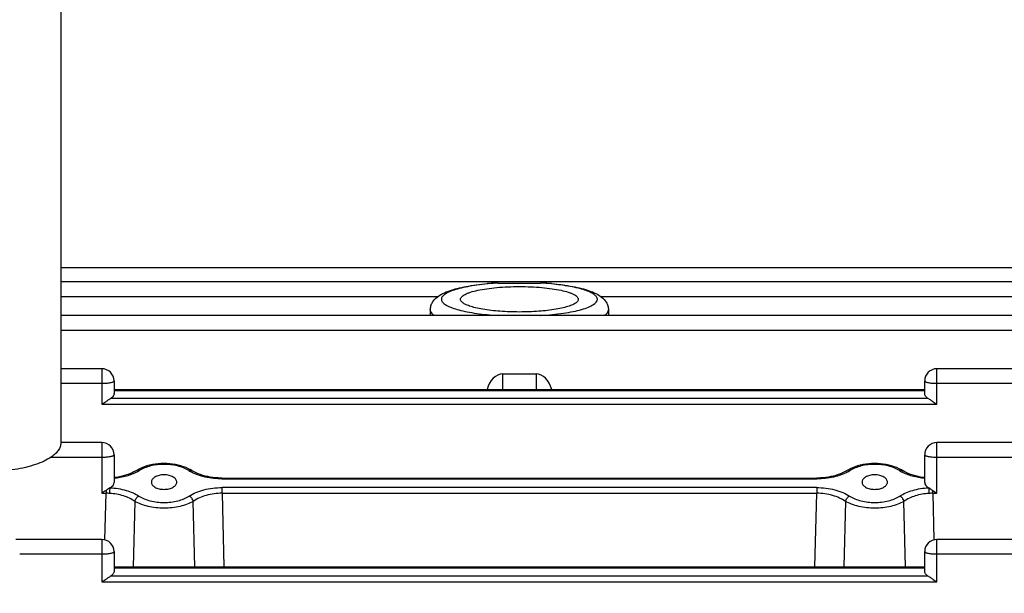
# Model space of a CAD drawing. Units: millimetres. Extents: x -1901 to 3285, y -512 to 3207.
# Drawn here: x 1820 to 1908, y 259 to 311 of the extents above; entities that cross this region are included whole.
import ezdxf

# ---------------------------------------------------------------- set-up
doc = ezdxf.new("R2010")
doc.units = ezdxf.units.MM
doc.header["$LTSCALE"] = 46.255
doc.header["$PDMODE"] = 3
doc.header["$PDSIZE"] = 0.3125
doc.layers.get('0').update_dxf_attribs({"linetype": 'CONTINUOUS'})
doc.layers.get('Defpoints').update_dxf_attribs({"linetype": 'CONTINUOUS'})
doc.layers.add('AM_5', color=3, linetype='CONTINUOUS', lineweight=25)
doc.styles.get("Standard").update_dxf_attribs({"font": 'txt', "width": 0.7})
doc.dimstyles.new('AM_DIN$0', dxfattribs={"dimtxt": 3.5, "dimasz": 2.5, "dimexe": 1, "dimexo": 1, "dimgap": 1.5, "dimtad": 1, "dimdsep": 46, "dimtxsty": 'STANDARD', "dimcen": 0, "dimclrd": 256, "dimclre": 256, "dimclrt": 2, "dimadec": 0, "dimazin": 2, "dimtp": 0.1, "dimtm": 0.1, "dimtfac": 0.71, "dimtdec": 3, "dimtmove": 0, "dimatfit": 3, "dimfxl": 1, "dimlwd": -1, "dimlwe": -1, "dimarcsym": 0})

# ---------------------------------------------------------------- blocks, each defined once
blk = doc.blocks.new('*D12')
at = {"layer": 'AM_5', "ltscale": 10, "transparency": 16777216}
for p, q in [((935.062, 790.721), (2067.36, 790.721)), ((2066.36, -139.279), (2066.36, 760.721)), ((935.062, -169.279), (2067.36, -169.279))]:
    blk.add_line(p, q, dxfattribs=at)
for points in [[(2061.36, 760.721), (2071.36, 760.721), (2066.36, 790.721)], [(2061.36, -139.279), (2071.36, -139.279), (2066.36, -169.279)]]:
    blk.add_solid(points, dxfattribs=at)
at = {"layer": 'Defpoints', "color": 0, "ltscale": 10, "transparency": 16777216}
for p in [(934.062, 790.721), (2066.36, 790.721), (934.062, -169.279)]:
    blk.add_point(p, dxfattribs=at)
at = {"layer": 'AM_5', "color": 2, "ltscale": 10, "transparency": 16777216, "insert": (2033.86, 305.313), "char_height": 35, "attachment_point": 5, "rotation": 90}
blk.add_mtext('960', dxfattribs=at)

msp = doc.modelspace()

# ---------------------------------------------------------------- linework, layer by layer
at = {"color": 7, "linetype": 'Continuous'}
for p, q in [((1823.477, 316.763), (1823.477, 272.897)), ((1949.155, 288.687), (1823.477, 288.687)), ((1949.157, 287.424), (1823.477, 287.424)), ((1862.873, 287.321), (1866.681, 287.321)), ((1856.752, 284.917), (1856.738, 284.394)), ((1872.802, 284.917), (1872.816, 284.394)), ((1862.856, 284.394), (1823.477, 284.394)), ((1862.856, 284.394), (1862.873, 284.394)), ((1866.681, 284.394), (1862.873, 284.394)), ((1866.681, 284.394), (1866.694, 284.394)), ((1949.157, 284.394), (1866.695, 284.394)), ((1827.177, 279.596), (1823.477, 279.596)), ((1949.155, 279.596), (1902.377, 279.596)), ((1828.277, 278.496), (1828.277, 277.364)), ((1863.277, 279.128), (1866.277, 279.128)), ((1901.277, 277.364), (1901.277, 278.496)), ((1828.277, 277.727), (1901.277, 277.727)), ((1827.177, 272.939), (1823.477, 272.939)), ((1949.152, 272.939), (1902.377, 272.939)), ((1828.277, 271.839), (1828.277, 269.338)), ((1901.277, 269.338), (1901.277, 271.839)), ((1830.364, 270.466), (1830.227, 270.383)), ((1830.565, 270.575), (1830.364, 270.466)), ((1835.178, 270.473), (1834.973, 270.583)), ((1835.268, 270.419), (1835.178, 270.473)), ((1894.364, 270.466), (1894.224, 270.381)), ((1894.565, 270.575), (1894.364, 270.466)), ((1837.992, 269.742), (1837.901, 269.743)), ((1837.992, 269.742), (1891.562, 269.742)), ((1891.639, 269.742), (1891.562, 269.742)), ((1899.268, 270.419), (1899.268, 270.419)), ((1831.632, 269.376), (1831.632, 269.375)), ((1833.922, 269.375), (1833.922, 269.376)), ((1895.632, 269.376), (1895.632, 269.375)), ((1897.922, 269.375), (1897.922, 269.376)), ((1827.177, 264.21), (1819.432, 264.21)), ((1949.146, 264.21), (1902.377, 264.21)), ((1828.277, 263.11), (1828.277, 261.344)), ((1901.277, 261.344), (1901.277, 263.11)), ((1828.277, 261.726), (1901.277, 261.726))]:
    msp.add_line(p, q, dxfattribs=at)
at = {"color": 9, "linetype": 'Continuous'}
for p, q in [((1823.477, 286.114), (1857.444, 286.114)), ((1872.109, 286.114), (1949.157, 286.114)), ((1872.802, 284.907), (1872.802, 284.917)), ((1862.856, 284.395), (1862.873, 284.394)), ((1866.681, 284.394), (1866.695, 284.394)), ((1823.477, 283.084), (1949.157, 283.084)), ((1827.177, 279.596), (1827.177, 276.395)), ((1902.377, 276.395), (1902.377, 279.596)), ((1863.277, 277.727), (1863.277, 279.128)), ((1866.277, 279.128), (1866.277, 277.727)), ((1823.477, 278.286), (1827.177, 278.286)), ((1828.277, 277.648), (1901.277, 277.648)), ((1902.377, 278.286), (1949.155, 278.286)), ((1901.604, 276.912), (1827.95, 276.912)), ((1827.177, 276.395), (1902.377, 276.395)), ((1827.177, 272.939), (1827.177, 268.369)), ((1902.377, 268.369), (1902.377, 272.939)), ((1822.597, 271.629), (1827.177, 271.629)), ((1902.377, 271.629), (1949.152, 271.629)), ((1837.992, 269.664), (1837.992, 269.742)), ((1837.992, 269.664), (1891.562, 269.664)), ((1891.562, 269.742), (1891.562, 269.664)), ((1891.55, 268.886), (1838.004, 268.886)), ((1838.004, 268.369), (1838.004, 268.886)), ((1891.55, 268.886), (1891.55, 268.369)), ((1827.177, 268.369), (1827.55, 268.369)), ((1827.45, 264.174), (1827.55, 268.369)), ((1827.55, 268.624), (1827.55, 268.369)), ((1838.004, 268.369), (1891.55, 268.369)), ((1838.004, 268.369), (1838.162, 261.726)), ((1891.392, 261.726), (1891.55, 268.369)), ((1902.004, 268.369), (1902.004, 268.624)), ((1902.004, 268.369), (1902.377, 268.369)), ((1902.004, 268.369), (1902.104, 264.174)), ((1830.144, 267.642), (1829.995, 261.726)), ((1835.559, 261.726), (1835.41, 267.642)), ((1894.144, 267.642), (1893.995, 261.726)), ((1899.559, 261.726), (1899.41, 267.642)), ((1827.177, 264.21), (1827.177, 260.375)), ((1902.377, 260.375), (1902.377, 264.21)), ((1819.777, 262.9), (1827.177, 262.9)), ((1902.377, 262.9), (1949.146, 262.9)), ((1828.277, 261.648), (1901.277, 261.648)), ((1901.604, 260.892), (1827.95, 260.892)), ((1827.177, 260.375), (1902.377, 260.375))]:
    msp.add_line(p, q, dxfattribs=at)
at = {"color": 7, "linetype": 'Continuous'}
for points in [[(1834.973, 270.583), (1834.757, 270.682), (1834.531, 270.769), (1834.296, 270.846), (1834.053, 270.91), (1833.802, 270.964), (1833.546, 271.005), (1833.286, 271.034), (1833.023, 271.051), (1832.759, 271.057), (1832.495, 271.05), (1832.234, 271.031), (1831.975, 271), (1831.722, 270.957), (1831.474, 270.902), (1831.233, 270.837), (1831.001, 270.76), (1830.778, 270.673), (1830.565, 270.575)], [(1898.973, 270.583), (1898.757, 270.682), (1898.531, 270.769), (1898.296, 270.846), (1898.053, 270.91), (1897.802, 270.963), (1897.546, 271.005), (1897.286, 271.034), (1897.023, 271.051), (1896.759, 271.057), (1896.495, 271.05), (1896.234, 271.031), (1895.975, 271), (1895.722, 270.957), (1895.474, 270.902), (1895.233, 270.837), (1895.001, 270.76), (1894.778, 270.673), (1894.565, 270.575)], [(1899.268, 270.419), (1899.178, 270.473), (1898.973, 270.583)], [(1830.227, 270.383), (1830.066, 270.294), (1829.893, 270.209), (1829.709, 270.13), (1829.514, 270.058), (1829.31, 269.991), (1829.099, 269.932), (1828.88, 269.88), (1828.656, 269.836), (1828.426, 269.8), (1828.277, 269.782)], [(1837.901, 269.743), (1837.657, 269.751), (1837.415, 269.769), (1837.175, 269.796), (1836.939, 269.831), (1836.708, 269.875), (1836.482, 269.927), (1836.264, 269.987), (1836.054, 270.054), (1835.854, 270.128), (1835.664, 270.208), (1835.486, 270.295), (1835.322, 270.386), (1835.268, 270.419)], [(1894.224, 270.381), (1894.058, 270.29), (1893.879, 270.204), (1893.689, 270.124), (1893.488, 270.05), (1893.277, 269.983), (1893.058, 269.924), (1892.833, 269.872), (1892.601, 269.829), (1892.365, 269.794), (1892.125, 269.767), (1891.883, 269.75), (1891.639, 269.742)], [(1901.277, 269.782), (1901.129, 269.799), (1900.9, 269.835), (1900.676, 269.879), (1900.458, 269.931), (1900.246, 269.99), (1900.043, 270.056), (1899.848, 270.129), (1899.663, 270.208), (1899.489, 270.293), (1899.328, 270.383), (1899.268, 270.419)]]:
    msp.add_lwpolyline(points, dxfattribs=at)
at = {"color": 9, "linetype": 'Continuous'}
for centre, radius, start, end in [((1864.551, 259.712), 27.66, 93.4768, 95.34987), ((1865.069, 260.574), 26.796, 84.43687, 86.55258), ((1864.328, 262.255), 25.107, 95.38366, 95.57749), ((1828.516, 273.7), 3.863, 298.30008, 298.46524), ((1828.676, 273.414), 3.536, 298.39907, 302.04886), ((1836.898, 273.453), 3.579, 238.00591, 241.79578), ((1892.708, 273.363), 3.475, 298.27231, 302.04698), ((1900.923, 273.491), 3.625, 237.99594, 241.55604), ((1901.038, 273.7), 3.863, 241.53468, 241.70239), ((1827.569, 262.857), 5.512, 86.73106, 90.19095), ((1901.985, 262.857), 5.512, 89.80905, 93.26894)]:
    msp.add_arc(centre, radius, start, end, dxfattribs=at)
at = {"color": 7, "linetype": 'Continuous'}
for centre, radius, start, end in [((1827.177, 278.496), 1.1, 0, 90), ((1902.377, 278.496), 1.1, 90, 180), ((1827.906, 277.364), 0.371, 350.07455, 359.95807), ((1827.177, 271.839), 1.1, 0, 90), ((1902.377, 271.839), 1.1, 90, 180), ((1827.177, 263.11), 1.1, 0, 90), ((1902.377, 263.11), 1.1, 90, 180)]:
    msp.add_arc(centre, radius, start, end, dxfattribs=at)
for centre, major_axis, ratio, start_param, end_param in [((1863.277, 276.988), (0, 2.139), 0.701238, 6.283185, 7.501507), ((1866.277, 276.988), (0, 2.139), 0.701238, 5.064864, 6.283185), ((1827.177, 269.338), (1.1, 0), 0.577482, 5.467029, 6.283185), ((1902.377, 269.338), (1.1, 0), 0.577482, -3.141593, -2.325437)]:
    msp.add_ellipse(centre, major_axis=major_axis, ratio=ratio, start_param=start_param, end_param=end_param, dxfattribs=at)
for points, knots in [([(1862.873, 287.321), (1862.791, 287.321), (1862.461, 287.316), (1862.131, 287.295), (1861.885, 287.272)], [0, 0, 0, 0, 0.251068, 1, 1, 1, 1]), ([(1867.668, 287.271), (1867.587, 287.279), (1867.258, 287.306), (1866.928, 287.321), (1866.681, 287.321)], [0, 0, 0, 0, 0.248631, 1, 1, 1, 1]), ([(1856.752, 284.917), (1856.755, 285.038), (1856.795, 285.276), (1856.98, 285.687), (1857.349, 286.079), (1857.89, 286.402), (1858.504, 286.649), (1859.213, 286.854), (1860.021, 287.027), (1860.923, 287.169), (1861.556, 287.241), (1861.885, 287.272)], [0, 0, 0, 0, 0.060101, 0.117494, 0.221092, 0.320256, 0.427296, 0.548294, 0.684827, 0.836103, 1, 1, 1, 1]), ([(1859.477, 285.857), (1859.477, 285.896), (1859.498, 285.98), (1859.582, 286.093), (1859.713, 286.202), (1859.89, 286.306), (1860.114, 286.406), (1860.494, 286.542), (1861.071, 286.687), (1861.866, 286.825), (1862.773, 286.927), (1863.755, 286.99), (1864.777, 287.012), (1865.799, 286.99), (1866.781, 286.927), (1867.687, 286.825), (1868.483, 286.687), (1869.06, 286.542), (1869.44, 286.406), (1869.664, 286.306), (1869.841, 286.202), (1869.972, 286.093), (1870.056, 285.98), (1870.077, 285.896), (1870.077, 285.857)], [0, 0, 0, 0, 0.010291, 0.022343, 0.037251, 0.055532, 0.077362, 0.102739, 0.163587, 0.236402, 0.31874, 0.407681, 0.5, 0.592318, 0.68126, 0.763598, 0.836412, 0.89726, 0.922637, 0.944468, 0.962748, 0.977657, 0.989709, 1, 1, 1, 1]), ([(1867.668, 287.272), (1867.998, 287.241), (1868.631, 287.169), (1869.533, 287.027), (1870.341, 286.854), (1871.049, 286.649), (1871.664, 286.402), (1872.205, 286.079), (1872.574, 285.687), (1872.759, 285.276), (1872.799, 285.038), (1872.802, 284.917)], [0, 0, 0, 0, 0.1639, 0.315177, 0.451712, 0.57271, 0.679747, 0.77891, 0.882508, 0.939897, 1, 1, 1, 1]), ([(1859.609, 285.603), (1859.57, 285.64), (1859.505, 285.715), (1859.477, 285.813), (1859.477, 285.857)], [0, 0, 0, 0, 0.548321, 1, 1, 1, 1]), ([(1869.945, 285.603), (1869.866, 285.528), (1869.645, 285.391), (1869.233, 285.227), (1868.699, 285.078), (1867.788, 284.896), (1866.468, 284.749), (1864.777, 284.69), (1863.086, 284.749), (1861.766, 284.896), (1860.855, 285.078), (1860.321, 285.227), (1859.909, 285.391), (1859.688, 285.528), (1859.609, 285.603)], [0, 0, 0, 0, 0.030782, 0.072536, 0.125055, 0.187331, 0.33486, 0.5, 0.66514, 0.812669, 0.874945, 0.927464, 0.969218, 1, 1, 1, 1]), ([(1870.077, 285.857), (1870.077, 285.813), (1870.049, 285.715), (1869.984, 285.64), (1869.945, 285.603)], [0, 0, 0, 0, 0.451679, 1, 1, 1, 1]), ([(1827.177, 276.395), (1827.285, 276.466), (1827.428, 276.564), (1827.569, 276.662), (1827.605, 276.687)], [0, 0, 0, 0, 0.752995, 1, 1, 1, 1]), ([(1827.605, 276.687), (1827.634, 276.707), (1827.746, 276.784), (1827.859, 276.86), (1827.946, 276.909)], [0, 0, 0, 0, 0.266239, 1, 1, 1, 1]), ([(1828.271, 277.3), (1828.258, 277.224), (1828.173, 277.065), (1828.033, 276.958), (1827.95, 276.912)], [0, 0, 0, 0, 0.448748, 1, 1, 1, 1]), ([(1901.604, 276.912), (1901.554, 276.94), (1901.465, 277.002), (1901.359, 277.113), (1901.292, 277.235), (1901.277, 277.322), (1901.277, 277.364)], [0, 0, 0, 0, 0.294047, 0.553774, 0.785038, 1, 1, 1, 1]), ([(1901.608, 276.909), (1901.635, 276.894), (1901.752, 276.824), (1901.863, 276.746), (1901.949, 276.687)], [0, 0, 0, 0, 0.229672, 1, 1, 1, 1]), ([(1901.949, 276.687), (1901.984, 276.662), (1902.126, 276.564), (1902.269, 276.466), (1902.377, 276.395)], [0, 0, 0, 0, 0.247005, 1, 1, 1, 1]), ([(1822.597, 271.622), (1822.4, 271.489), (1821.948, 271.242), (1820.873, 270.82), (1819.273, 270.458), (1817.187, 270.275), (1815.381, 270.337), (1813.98, 270.525), (1813.016, 270.725), (1812.151, 270.982), (1811.405, 271.289), (1810.798, 271.638), (1810.342, 272.024), (1810.049, 272.443), (1809.977, 272.753), (1809.977, 272.897)], [0, 0, 0, 0, 0.051881, 0.111639, 0.25097, 0.407349, 0.566847, 0.643257, 0.715133, 0.780989, 0.839639, 0.890334, 0.933004, 0.968666, 1, 1, 1, 1]), ([(1823.477, 272.897), (1823.477, 272.784), (1823.435, 272.548), (1823.256, 272.214), (1822.971, 271.897), (1822.731, 271.712), (1822.597, 271.622)], [0, 0, 0, 0, 0.209676, 0.438105, 0.699023, 1, 1, 1, 1]), ([(1832.777, 270.033), (1832.626, 270.033), (1832.34, 270.002), (1832.014, 269.882), (1831.816, 269.742), (1831.711, 269.629), (1831.646, 269.506), (1831.631, 269.418), (1831.632, 269.376)], [0, 0, 0, 0, 0.315849, 0.594304, 0.713283, 0.818454, 0.912413, 1, 1, 1, 1]), ([(1833.922, 269.376), (1833.923, 269.418), (1833.908, 269.506), (1833.843, 269.629), (1833.738, 269.742), (1833.54, 269.882), (1833.214, 270.002), (1832.928, 270.033), (1832.777, 270.033)], [0, 0, 0, 0, 0.087591, 0.181542, 0.286712, 0.405698, 0.684162, 1, 1, 1, 1]), ([(1896.777, 270.033), (1896.626, 270.033), (1896.34, 270.002), (1896.014, 269.882), (1895.816, 269.742), (1895.711, 269.629), (1895.646, 269.506), (1895.631, 269.418), (1895.632, 269.376)], [0, 0, 0, 0, 0.315849, 0.594304, 0.713283, 0.818454, 0.912413, 1, 1, 1, 1]), ([(1897.922, 269.376), (1897.923, 269.418), (1897.908, 269.506), (1897.843, 269.629), (1897.738, 269.742), (1897.54, 269.882), (1897.214, 270.002), (1896.928, 270.033), (1896.777, 270.033)], [0, 0, 0, 0, 0.087591, 0.181542, 0.286712, 0.405698, 0.684162, 1, 1, 1, 1]), ([(1827.93, 268.875), (1827.9, 268.859), (1827.769, 268.78), (1827.646, 268.691), (1827.55, 268.624)], [0, 0, 0, 0, 0.229532, 1, 1, 1, 1]), ([(1831.632, 269.375), (1831.632, 269.333), (1831.648, 269.246), (1831.714, 269.124), (1831.819, 269.012), (1832.017, 268.874), (1832.342, 268.755), (1832.626, 268.723), (1832.777, 268.723)], [0, 0, 0, 0, 0.087575, 0.181698, 0.287077, 0.406208, 0.684623, 1, 1, 1, 1]), ([(1832.777, 268.723), (1832.928, 268.723), (1833.212, 268.755), (1833.537, 268.874), (1833.735, 269.012), (1833.84, 269.124), (1833.906, 269.246), (1833.922, 269.333), (1833.922, 269.375)], [0, 0, 0, 0, 0.315404, 0.593834, 0.712969, 0.818339, 0.912444, 1, 1, 1, 1]), ([(1895.632, 269.375), (1895.632, 269.333), (1895.648, 269.246), (1895.714, 269.124), (1895.819, 269.012), (1896.017, 268.874), (1896.342, 268.755), (1896.626, 268.723), (1896.777, 268.723)], [0, 0, 0, 0, 0.087575, 0.181698, 0.287077, 0.406208, 0.684623, 1, 1, 1, 1]), ([(1896.777, 268.723), (1896.928, 268.723), (1897.212, 268.755), (1897.537, 268.874), (1897.735, 269.012), (1897.84, 269.124), (1897.906, 269.246), (1897.922, 269.333), (1897.922, 269.375)], [0, 0, 0, 0, 0.315404, 0.593834, 0.712969, 0.818339, 0.912444, 1, 1, 1, 1]), ([(1901.623, 268.875), (1901.654, 268.859), (1901.785, 268.781), (1901.908, 268.691), (1902.004, 268.624)], [0, 0, 0, 0, 0.229509, 1, 1, 1, 1]), ([(1827.605, 260.667), (1827.634, 260.688), (1827.746, 260.765), (1827.859, 260.841), (1827.946, 260.89)], [0, 0, 0, 0, 0.266239, 1, 1, 1, 1]), ([(1828.277, 261.344), (1828.277, 261.303), (1828.262, 261.215), (1828.195, 261.093), (1828.089, 260.982), (1828, 260.92), (1827.95, 260.892)], [0, 0, 0, 0, 0.214962, 0.446227, 0.705953, 1, 1, 1, 1]), ([(1901.604, 260.892), (1901.554, 260.92), (1901.465, 260.982), (1901.359, 261.093), (1901.292, 261.215), (1901.277, 261.303), (1901.277, 261.344)], [0, 0, 0, 0, 0.294047, 0.553774, 0.785038, 1, 1, 1, 1]), ([(1901.608, 260.89), (1901.635, 260.874), (1901.752, 260.804), (1901.863, 260.726), (1901.949, 260.667)], [0, 0, 0, 0, 0.229672, 1, 1, 1, 1]), ([(1827.177, 260.375), (1827.285, 260.447), (1827.428, 260.545), (1827.569, 260.643), (1827.605, 260.667)], [0, 0, 0, 0, 0.752995, 1, 1, 1, 1]), ([(1901.949, 260.667), (1901.984, 260.643), (1902.126, 260.545), (1902.269, 260.447), (1902.377, 260.375)], [0, 0, 0, 0, 0.247005, 1, 1, 1, 1])]:
    msp.add_open_spline(points, degree=3, knots=knots, dxfattribs=at)
at = {"color": 9, "linetype": 'Continuous'}
for points, knots in [([(1861.887, 287.243), (1861.573, 287.213), (1860.975, 287.143), (1860.129, 287.005), (1859.391, 286.843), (1858.775, 286.659), (1858.296, 286.459), (1857.991, 286.268), (1857.836, 286.102), (1857.768, 285.984), (1857.744, 285.862), (1857.765, 285.739), (1857.829, 285.621), (1857.981, 285.455), (1858.281, 285.264), (1858.755, 285.063), (1859.366, 284.879), (1860.1, 284.715), (1861.273, 284.522), (1862.207, 284.435), (1862.856, 284.395)], [0, 0, 0, 0, 0.094282, 0.180205, 0.255994, 0.320223, 0.371955, 0.411072, 0.426369, 0.439434, 0.451185, 0.462886, 0.475818, 0.490927, 0.529593, 0.580853, 0.644634, 0.720018, 0.805595, 1, 1, 1, 1]), ([(1871.803, 285.857), (1871.803, 285.934), (1871.755, 286.057), (1871.638, 286.19), (1871.455, 286.342), (1871.133, 286.517), (1870.647, 286.702), (1870.043, 286.872), (1869.042, 287.083), (1868.234, 287.188), (1867.667, 287.243)], [0, 0, 0, 0, 0.050539, 0.081413, 0.117535, 0.20755, 0.322434, 0.461452, 0.622652, 1, 1, 1, 1]), ([(1866.695, 284.394), (1867.05, 284.416), (1867.735, 284.471), (1868.713, 284.59), (1869.59, 284.741), (1870.342, 284.919), (1870.877, 285.094), (1871.228, 285.251), (1871.542, 285.425), (1871.803, 285.656), (1871.803, 285.857)], [0, 0, 0, 0, 0.194607, 0.375737, 0.539063, 0.680839, 0.798177, 0.847148, 0.889573, 1, 1, 1, 1]), ([(1856.752, 284.917), (1856.75, 284.872), (1856.766, 284.777), (1856.838, 284.641), (1856.955, 284.51), (1857.054, 284.432), (1857.11, 284.393)], [0, 0, 0, 0, 0.203694, 0.428149, 0.690217, 1, 1, 1, 1]), ([(1872.444, 284.394), (1872.489, 284.425), (1872.631, 284.534), (1872.755, 284.683), (1872.788, 284.804)], [0, 0, 0, 0, 0.302305, 1, 1, 1, 1]), ([(1827.955, 278.348), (1828.001, 278.356), (1828.082, 278.374), (1828.184, 278.409), (1828.251, 278.444), (1828.277, 278.481), (1828.277, 278.496)], [0, 0, 0, 0, 0.381225, 0.674195, 0.874921, 1, 1, 1, 1]), ([(1901.277, 278.496), (1901.277, 278.481), (1901.303, 278.444), (1901.37, 278.409), (1901.472, 278.374), (1901.553, 278.356), (1901.599, 278.348)], [0, 0, 0, 0, 0.125079, 0.325805, 0.618775, 1, 1, 1, 1]), ([(1827.177, 278.286), (1827.317, 278.286), (1827.578, 278.296), (1827.837, 278.325), (1827.955, 278.348)], [0, 0, 0, 0, 0.539372, 1, 1, 1, 1]), ([(1901.599, 278.348), (1901.717, 278.325), (1901.976, 278.296), (1902.237, 278.286), (1902.377, 278.286)], [0, 0, 0, 0, 0.460628, 1, 1, 1, 1]), ([(1827.177, 271.629), (1827.317, 271.629), (1827.578, 271.638), (1827.837, 271.668), (1827.955, 271.69)], [0, 0, 0, 0, 0.539372, 1, 1, 1, 1]), ([(1827.955, 271.69), (1828.001, 271.699), (1828.082, 271.717), (1828.184, 271.752), (1828.251, 271.786), (1828.277, 271.823), (1828.277, 271.839)], [0, 0, 0, 0, 0.381225, 0.674195, 0.874921, 1, 1, 1, 1]), ([(1901.277, 271.839), (1901.277, 271.823), (1901.303, 271.786), (1901.37, 271.752), (1901.472, 271.717), (1901.553, 271.699), (1901.599, 271.69)], [0, 0, 0, 0, 0.125079, 0.325805, 0.618775, 1, 1, 1, 1]), ([(1901.599, 271.69), (1901.717, 271.668), (1901.976, 271.638), (1902.237, 271.629), (1902.377, 271.629)], [0, 0, 0, 0, 0.460628, 1, 1, 1, 1]), ([(1830.552, 270.418), (1830.507, 270.438), (1830.417, 270.465), (1830.322, 270.442), (1830.286, 270.419)], [0, 0, 0, 0, 0.538249, 1, 1, 1, 1]), ([(1835.002, 270.418), (1834.694, 270.611), (1833.959, 270.891), (1832.778, 271.026), (1831.767, 270.909), (1831.029, 270.673), (1830.7, 270.51), (1830.552, 270.418)], [0, 0, 0, 0, 0.23533, 0.499671, 0.763727, 0.886919, 1, 1, 1, 1]), ([(1835.002, 270.418), (1835.047, 270.438), (1835.137, 270.465), (1835.232, 270.442), (1835.268, 270.419)], [0, 0, 0, 0, 0.53825, 1, 1, 1, 1]), ([(1894.552, 270.418), (1894.507, 270.438), (1894.417, 270.465), (1894.322, 270.442), (1894.286, 270.419)], [0, 0, 0, 0, 0.53825, 1, 1, 1, 1]), ([(1899.002, 270.418), (1898.694, 270.611), (1897.959, 270.891), (1896.778, 271.026), (1895.767, 270.909), (1895.029, 270.673), (1894.7, 270.51), (1894.552, 270.418)], [0, 0, 0, 0, 0.235328, 0.499668, 0.763725, 0.886918, 1, 1, 1, 1]), ([(1899.002, 270.418), (1899.047, 270.438), (1899.137, 270.465), (1899.232, 270.442), (1899.268, 270.419)], [0, 0, 0, 0, 0.538251, 1, 1, 1, 1]), ([(1830.348, 270.299), (1830.046, 270.137), (1829.367, 269.875), (1828.654, 269.739), (1828.277, 269.7)], [0, 0, 0, 0, 0.474728, 1, 1, 1, 1]), ([(1837.992, 269.664), (1837.487, 269.664), (1836.742, 269.747), (1835.818, 270.014), (1835.399, 270.196), (1835.207, 270.299)], [0, 0, 0, 0, 0.526066, 0.772724, 1, 1, 1, 1]), ([(1894.354, 270.303), (1894.162, 270.199), (1893.742, 270.016), (1892.816, 269.748), (1892.068, 269.664), (1891.562, 269.664)], [0, 0, 0, 0, 0.227128, 0.473788, 1, 1, 1, 1]), ([(1901.276, 269.7), (1900.899, 269.739), (1900.187, 269.875), (1899.508, 270.137), (1899.206, 270.299)], [0, 0, 0, 0, 0.525268, 1, 1, 1, 1]), ([(1827.883, 268.36), (1827.887, 268.457), (1827.898, 268.63), (1827.916, 268.802), (1827.93, 268.875)], [0, 0, 0, 0, 0.565073, 1, 1, 1, 1]), ([(1827.93, 268.875), (1828.412, 268.849), (1829.115, 268.732), (1829.97, 268.426), (1830.347, 268.229), (1830.516, 268.119)], [0, 0, 0, 0, 0.532598, 0.777587, 1, 1, 1, 1]), ([(1835.038, 268.119), (1835.229, 268.243), (1835.658, 268.464), (1836.64, 268.792), (1837.451, 268.886), (1838.004, 268.886)], [0, 0, 0, 0, 0.220496, 0.464805, 1, 1, 1, 1]), ([(1891.55, 268.886), (1892.1, 268.886), (1892.909, 268.785), (1893.891, 268.463), (1894.324, 268.243), (1894.516, 268.119)], [0, 0, 0, 0, 0.532816, 0.778503, 1, 1, 1, 1]), ([(1899.038, 268.119), (1899.207, 268.229), (1899.584, 268.426), (1900.439, 268.732), (1901.142, 268.849), (1901.623, 268.875)], [0, 0, 0, 0, 0.222413, 0.467402, 1, 1, 1, 1]), ([(1901.623, 268.875), (1901.638, 268.802), (1901.656, 268.63), (1901.667, 268.457), (1901.671, 268.36)], [0, 0, 0, 0, 0.434928, 1, 1, 1, 1]), ([(1830.144, 267.642), (1829.838, 267.859), (1829.098, 268.193), (1828.305, 268.336), (1827.883, 268.36)], [0, 0, 0, 0, 0.469806, 1, 1, 1, 1]), ([(1830.144, 267.642), (1830.167, 267.745), (1830.261, 267.936), (1830.424, 268.078), (1830.516, 268.119)], [0, 0, 0, 0, 0.512281, 1, 1, 1, 1]), ([(1830.516, 268.119), (1830.664, 268.022), (1830.998, 267.854), (1831.748, 267.611), (1832.777, 267.485), (1833.807, 267.606), (1834.557, 267.853), (1834.89, 268.022), (1835.038, 268.119)], [0, 0, 0, 0, 0.112558, 0.235702, 0.499981, 0.764081, 0.887326, 1, 1, 1, 1]), ([(1835.41, 267.642), (1835.387, 267.745), (1835.292, 267.936), (1835.13, 268.078), (1835.038, 268.119)], [0, 0, 0, 0, 0.512281, 1, 1, 1, 1]), ([(1838.004, 268.369), (1837.52, 268.37), (1836.608, 268.257), (1835.756, 267.887), (1835.41, 267.642)], [0, 0, 0, 0, 0.532924, 1, 1, 1, 1]), ([(1894.144, 267.642), (1893.977, 267.76), (1893.601, 267.968), (1892.743, 268.275), (1892.032, 268.37), (1891.55, 268.369)], [0, 0, 0, 0, 0.224169, 0.470256, 1, 1, 1, 1]), ([(1894.144, 267.642), (1894.167, 267.745), (1894.261, 267.936), (1894.424, 268.078), (1894.516, 268.119)], [0, 0, 0, 0, 0.51228, 1, 1, 1, 1]), ([(1894.516, 268.119), (1894.664, 268.022), (1894.997, 267.853), (1895.747, 267.606), (1896.777, 267.485), (1897.806, 267.611), (1898.556, 267.854), (1898.89, 268.022), (1899.038, 268.119)], [0, 0, 0, 0, 0.112674, 0.235919, 0.500021, 0.7643, 0.887442, 1, 1, 1, 1]), ([(1899.41, 267.642), (1899.387, 267.745), (1899.292, 267.936), (1899.13, 268.078), (1899.038, 268.119)], [0, 0, 0, 0, 0.51228, 1, 1, 1, 1]), ([(1901.671, 268.36), (1901.249, 268.336), (1900.456, 268.193), (1899.716, 267.859), (1899.41, 267.642)], [0, 0, 0, 0, 0.530194, 1, 1, 1, 1]), ([(1835.41, 267.642), (1835.236, 267.539), (1834.846, 267.358), (1833.973, 267.097), (1833.014, 266.995), (1832.047, 267.053), (1831.347, 267.171), (1830.708, 267.36), (1830.318, 267.539), (1830.144, 267.642)], [0, 0, 0, 0, 0.111416, 0.234414, 0.499799, 0.634783, 0.765758, 0.888679, 1, 1, 1, 1]), ([(1899.41, 267.642), (1899.236, 267.539), (1898.846, 267.36), (1898.206, 267.171), (1897.507, 267.053), (1896.54, 266.995), (1895.581, 267.097), (1894.708, 267.358), (1894.318, 267.539), (1894.144, 267.642)], [0, 0, 0, 0, 0.111321, 0.234241, 0.365215, 0.500199, 0.765586, 0.888584, 1, 1, 1, 1]), ([(1827.177, 262.9), (1827.317, 262.9), (1827.578, 262.909), (1827.837, 262.939), (1827.955, 262.961)], [0, 0, 0, 0, 0.539372, 1, 1, 1, 1]), ([(1827.955, 262.961), (1828.001, 262.97), (1828.082, 262.988), (1828.184, 263.023), (1828.251, 263.057), (1828.277, 263.094), (1828.277, 263.11)], [0, 0, 0, 0, 0.381225, 0.674195, 0.874921, 1, 1, 1, 1]), ([(1901.277, 263.11), (1901.277, 263.094), (1901.303, 263.057), (1901.37, 263.023), (1901.472, 262.988), (1901.553, 262.97), (1901.599, 262.961)], [0, 0, 0, 0, 0.125079, 0.325805, 0.618775, 1, 1, 1, 1]), ([(1901.599, 262.961), (1901.717, 262.939), (1901.976, 262.909), (1902.237, 262.9), (1902.377, 262.9)], [0, 0, 0, 0, 0.460628, 1, 1, 1, 1])]:
    msp.add_open_spline(points, degree=3, knots=knots, dxfattribs=at)
msp.add_open_spline([(1872.788, 284.804), (1872.798, 284.837), (1872.802, 284.872), (1872.802, 284.907)], degree=3, dxfattribs=at)
at = {"color": 7, "linetype": 'Continuous'}
for points in [[(1827.55, 268.624), (1827.426, 268.538), (1827.303, 268.452), (1827.177, 268.369)], [(1902.004, 268.624), (1902.128, 268.538), (1902.251, 268.452), (1902.377, 268.369)]]:
    msp.add_open_spline(points, degree=3, dxfattribs=at)

# ---------------------------------------------------------------- dimensions: what is measured, and where the dimension line sits
at = {"layer": 'AM_5', "ltscale": 10}
dim = msp.add_linear_dim(base=(2066.36, 790.721), p1=(934.062, -169.279), p2=(934.062, 790.721), angle=90, text='960', dimstyle='AM_DIN$0', override={"dimtxt": 35, "dimasz": 30, "dimgap": 15, "dimsah": 1}, dxfattribs=at)
dim.commit()
dim.dimension.update_dxf_attribs({"geometry": '*D12', "text_midpoint": (2066.36, 305.313), "dimtype": 160})

doc.saveas('drawing.dxf')
